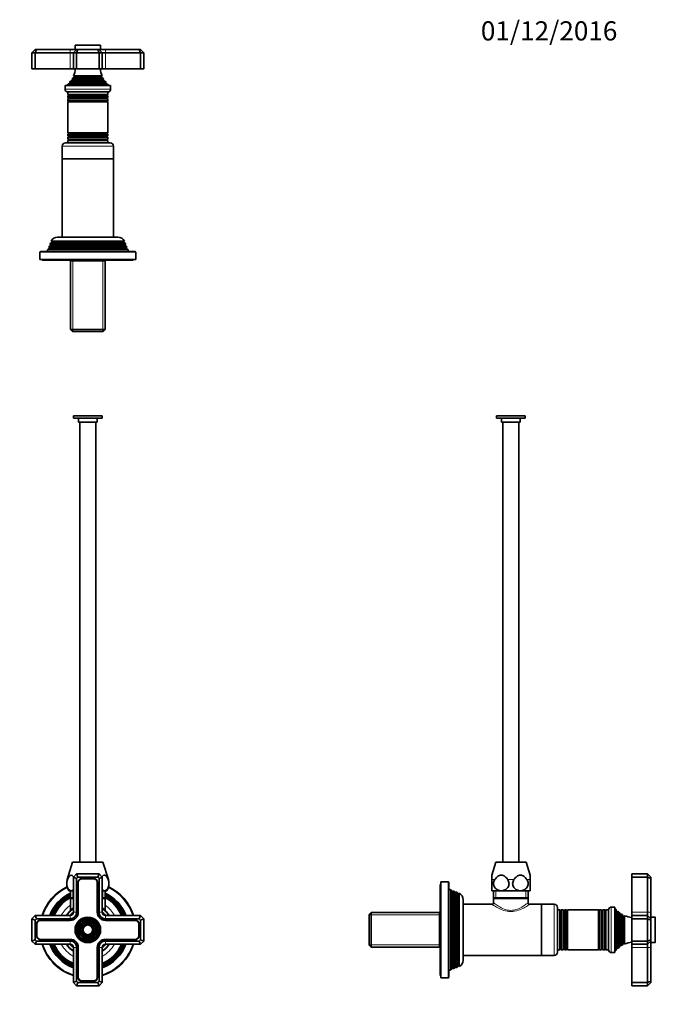
# Model space of a CAD drawing. Units: millimetres. Extents: x 0 to 768, y 0 to 1164.
# Drawn here: x 370 to 768, y 547 to 1164 of the extents above; entities that cross this region are included whole.
import ezdxf
from ezdxf import colors
from ezdxf.entities.mleader import LeaderData, LeaderLine
from ezdxf.math import Vec2, Vec3

# ---------------------------------------------------------------- set-up
doc = ezdxf.new("R2010")
doc.units = ezdxf.units.MM
for name, color, linetype in [('DV1_Défaut', 7, 'Continuous'), ('DV2_Défaut', 7, 'Continuous'), ('DV5_Défaut', 7, 'Continuous'), ('Défaut', 7, 'Continuous')]:
    doc.layers.add(name, color=color, linetype=linetype)

# ---------------------------------------------------------------- blocks, each defined once
blk = doc.blocks.new('_DOT')
at = {"color": 0}
blk.add_line((0, 0), (-1, 0), dxfattribs=at)
at = {"color": 0, "const_width": 0.333}
blk.add_lwpolyline([(-0.1665, 0, 1), (0.1665, 0, 1)], format="xyb", close=True, dxfattribs=at)
blk = doc.blocks.new('SE')
at = {"layer": 'DV1_Défaut', "color": 7, "linetype": 'Continuous', "lineweight": 35}
for p, q in [((421.41, 915.93), (403.41, 915.93)), ((403.41, 915.93), (403.41, 914.43)), ((421.41, 914.43), (403.41, 914.43)), ((406.61, 914.43), (406.61, 911.93)), ((418.21, 911.93), (418.21, 914.43)), ((421.41, 914.43), (421.41, 915.93)), ((418.21, 911.93), (406.61, 911.93)), ((407.41, 911.93), (407.41, 636.43)), ((417.41, 636.43), (417.41, 911.93)), ((402.91, 636.43), (399.53, 625.39)), ((421.91, 636.43), (402.91, 636.43)), ((425.28, 625.39), (421.91, 636.43)), ((403.41, 626.93), (405.41, 628.93)), ((403.41, 604.93), (403.41, 626.93)), ((405.41, 626.1), (403.41, 626.93)), ((405.41, 628.93), (419.41, 628.93)), ((406.24, 626.93), (405.41, 628.93)), ((406.24, 626.93), (405.41, 626.1)), ((405.41, 626.1), (405.41, 604.93)), ((418.58, 626.93), (406.24, 626.93)), ((406.26, 623.58), (406.26, 604.93)), ((406.46, 623.58), (406.46, 604.93)), ((416.06, 626.08), (408.76, 626.08)), ((416.06, 625.88), (408.76, 625.88)), ((418.36, 604.93), (418.36, 623.58)), ((418.56, 604.93), (418.56, 623.58)), ((418.58, 626.93), (419.41, 628.93)), ((419.41, 626.1), (418.58, 626.93)), ((419.41, 628.93), (421.41, 626.93)), ((421.41, 626.93), (419.41, 626.1)), ((419.41, 604.93), (419.41, 626.1)), ((421.41, 626.93), (421.41, 604.93)), ((402.02, 618.43), (400.41, 618.43)), ((401.56, 618.43), (401.56, 613.93)), ((403.41, 618.43), (402.02, 618.43)), ((422.8, 618.43), (421.41, 618.43)), ((422.8, 618.43), (424.41, 618.43)), ((423.26, 613.93), (423.26, 618.43)), ((403.41, 613.93), (401.56, 613.93)), ((401.85, 613.93), (401.56, 613.64)), ((403.41, 613.64), (401.56, 613.64)), ((401.56, 613.64), (401.56, 606.12)), ((423.26, 613.93), (421.41, 613.93)), ((423.26, 613.64), (421.41, 613.64)), ((423.26, 613.64), (422.97, 613.93)), ((423.26, 606.12), (423.26, 613.64)), ((377.41, 600.93), (379.41, 602.93)), ((377.41, 586.93), (377.41, 600.93)), ((379.41, 600.1), (377.41, 600.93)), ((379.41, 602.93), (401.41, 602.93)), ((380.24, 600.93), (379.41, 602.93)), ((380.24, 600.93), (379.41, 600.1)), ((379.41, 600.1), (379.41, 587.76)), ((401.41, 600.93), (380.24, 600.93)), ((401.41, 600.08), (382.76, 600.08)), ((401.41, 599.88), (382.76, 599.88)), ((423.41, 602.93), (445.41, 602.93)), ((444.58, 600.93), (423.41, 600.93)), ((442.06, 600.08), (423.41, 600.08)), ((442.06, 599.88), (423.41, 599.88)), ((445.41, 602.93), (444.58, 600.93)), ((445.41, 600.1), (444.58, 600.93)), ((445.41, 602.93), (447.41, 600.93)), ((447.41, 600.93), (445.41, 600.1)), ((445.41, 587.76), (445.41, 600.1)), ((447.41, 600.93), (447.41, 586.93)), ((380.26, 597.58), (380.26, 590.28)), ((380.46, 597.58), (380.46, 590.28)), ((444.36, 590.28), (444.36, 597.58)), ((444.56, 590.28), (444.56, 597.58)), ((379.41, 587.76), (377.41, 586.93)), ((379.41, 584.93), (377.41, 586.93)), ((379.41, 587.76), (380.24, 586.93)), ((380.24, 586.93), (379.41, 584.93)), ((380.24, 586.93), (401.41, 586.93)), ((382.76, 587.98), (401.41, 587.98)), ((382.76, 587.78), (401.41, 587.78)), ((423.41, 587.98), (442.06, 587.98)), ((423.41, 587.78), (442.06, 587.78)), ((423.41, 586.93), (444.58, 586.93)), ((444.58, 586.93), (445.41, 587.76)), ((445.41, 584.93), (444.58, 586.93)), ((447.41, 586.93), (445.41, 587.76)), ((447.41, 586.93), (445.41, 584.93)), ((401.41, 584.93), (379.41, 584.93)), ((403.41, 560.93), (403.41, 582.93)), ((405.41, 582.93), (405.41, 561.76)), ((406.26, 582.93), (406.26, 564.28)), ((406.46, 582.93), (406.46, 564.28)), ((418.36, 564.28), (418.36, 582.93)), ((418.56, 564.28), (418.56, 582.93)), ((419.41, 561.76), (419.41, 582.93)), ((421.41, 582.93), (421.41, 560.93)), ((445.41, 584.93), (423.41, 584.93)), ((405.41, 561.76), (403.41, 560.93)), ((405.41, 561.76), (406.24, 560.93)), ((408.76, 561.98), (416.06, 561.98)), ((408.76, 561.78), (416.06, 561.78)), ((418.58, 560.93), (419.41, 561.76)), ((421.41, 560.93), (419.41, 561.76)), ((405.41, 558.93), (403.41, 560.93)), ((405.41, 558.93), (406.24, 560.93)), ((419.41, 558.93), (405.41, 558.93)), ((406.24, 560.93), (418.58, 560.93)), ((419.41, 558.93), (418.58, 560.93)), ((421.41, 560.93), (419.41, 558.93))]:
    blk.add_line(p, q, dxfattribs=at)
at = {"layer": 'DV1_Défaut', "color": 7, "linetype": 'Continuous', "lineweight": 18}
for p, q in [((399.53, 625.39), (399.68, 625.39)), ((425.13, 625.39), (425.28, 625.39)), ((403.09, 613.93), (403.09, 618.43)), ((421.72, 613.93), (421.72, 618.43)), ((405.41, 604.93), (403.41, 604.93)), ((421.41, 604.93), (419.41, 604.93)), ((401.41, 600.93), (401.41, 602.93)), ((423.41, 602.93), (423.41, 600.93)), ((401.41, 586.93), (401.41, 584.93)), ((423.41, 584.93), (423.41, 586.93)), ((405.41, 582.93), (403.41, 582.93)), ((421.41, 582.93), (419.41, 582.93))]:
    blk.add_line(p, q, dxfattribs=at)
at = {"layer": 'DV1_Défaut', "color": 7, "linetype": 'Continuous', "lineweight": 35}
for radius in [8, 7.46, 6.54, 5.71, 4.79, 3.96, 3.04]:
    blk.add_circle((412.41, 593.93), radius, dxfattribs=at)
at = {"layer": 'DV1_Défaut', "color": 7, "linetype": 'Continuous', "lineweight": 18}
for radius in [7.7, 7.17, 6.83, 5.42, 5.08, 3.67, 3.33]:
    blk.add_circle((412.41, 593.93), radius, dxfattribs=at)
at = {"layer": 'DV1_Défaut', "color": 7, "linetype": 'Continuous', "lineweight": 35}
for centre, radius, start, end in [((407.72, 622.88), 8.56, 163, 211.34898), ((408.76, 623.58), 2.5, 90, 180), ((408.76, 623.58), 2.3, 90, 180), ((416.06, 623.58), 2.5, 0, 90), ((416.06, 623.58), 2.3, 0, 90), ((417.1, 622.88), 8.56, 328.65102, 17), ((412.41, 593.93), 30, 115.74131, 162.5424), ((412.41, 593.93), 25.5, 115.1817, 159.33268), ((412.41, 593.93), 25.5, 20.66732, 64.8183), ((412.41, 593.93), 30, 17.4576, 64.25869), ((412.41, 593.93), 25.03, 115.69172, 158.9238), ((412.41, 593.93), 24.52, 116.26509, 158.46489), ((412.41, 593.93), 24.23, 116.59962, 158.19751), ((412.41, 593.93), 23.74, 117.19595, 157.7216), ((412.41, 593.93), 23.45, 117.55846, 157.43273), ((412.41, 593.93), 22.94, 118.22247, 156.90454), ((412.41, 593.93), 25.03, 21.0762, 64.30828), ((412.41, 593.93), 24.52, 21.53511, 63.73491), ((412.41, 593.93), 24.23, 21.80249, 63.40038), ((412.41, 593.93), 23.74, 22.2784, 62.80405), ((412.41, 593.93), 23.45, 22.56727, 62.44154), ((412.41, 593.93), 22.94, 23.09546, 61.77753), ((412.41, 593.93), 16.15, 132.40788, 146.13241), ((412.41, 593.93), 16, 124.22887, 145.77113), ((400.57, 606.12), 0.995, 317.45991, 0.21307), ((412.41, 593.93), 14.25, 129.16671, 140.83329), ((401.41, 604.93), 5.05, 270, 0), ((401.41, 604.93), 4.85, 270, 0), ((401.41, 604.93), 4, 270, 0), ((401.41, 604.93), 2, 270, 0), ((423.41, 604.93), 5.05, 180, 270), ((423.41, 604.93), 4.85, 180, 270), ((423.41, 604.93), 4, 180, 270), ((412.41, 593.93), 16, 34.22887, 55.77113), ((412.41, 593.93), 16, 34.22887, 55.77113), ((412.41, 593.93), 14.25, 39.16671, 50.83329), ((423.41, 604.93), 2, 180, 270), ((424.23, 606.1), 0.965, 178.8411, 222.68715), ((412.41, 593.93), 16.15, 33.86759, 47.47737), ((382.76, 597.58), 2.5, 90, 180), ((382.76, 597.58), 2.3, 90, 180), ((442.06, 597.58), 2.5, 0, 90), ((442.06, 597.58), 2.3, 0, 90), ((382.76, 590.28), 2.5, 180, 270), ((382.76, 590.28), 2.3, 180, 270), ((401.41, 582.93), 5.05, 0, 90), ((401.41, 582.93), 4.85, 0, 90), ((401.41, 582.93), 4, 0, 90), ((423.41, 582.93), 5.05, 90, 180), ((423.41, 582.93), 4.85, 90, 180), ((423.41, 582.93), 4, 90, 180), ((442.06, 590.28), 2.3, 270, 0), ((442.06, 590.28), 2.5, 270, 0), ((412.41, 593.93), 30, 197.4576, 252.5424), ((412.41, 593.93), 25.5, 200.66732, 249.33268), ((412.41, 593.93), 25.03, 201.0762, 248.9238), ((412.41, 593.93), 24.52, 201.53511, 248.46489), ((412.41, 593.93), 24.23, 201.80249, 248.19751), ((412.41, 593.93), 23.74, 202.2784, 247.7216), ((412.41, 593.93), 23.45, 202.56727, 247.43273), ((412.41, 593.93), 22.94, 203.09546, 246.90454), ((412.41, 593.93), 16.15, 213.86759, 236.13241), ((412.41, 593.93), 16, 214.22887, 235.77113), ((412.41, 593.93), 16, 214.22887, 235.77113), ((412.41, 593.93), 14.25, 219.16671, 230.83329), ((401.41, 582.93), 2, 0, 90), ((412.41, 593.93), 16, 304.22887, 325.77113), ((412.41, 593.93), 25.5, 290.66732, 339.33268), ((412.41, 593.93), 30, 287.4576, 342.5424), ((412.41, 593.93), 22.94, 293.09546, 336.90454), ((412.41, 593.93), 25.03, 291.0762, 338.9238), ((412.41, 593.93), 23.45, 292.56727, 337.43273), ((412.41, 593.93), 23.74, 292.2784, 337.7216), ((412.41, 593.93), 24.23, 291.80249, 338.19751), ((412.41, 593.93), 24.52, 291.53511, 338.46489), ((412.41, 593.93), 16.15, 303.86759, 326.13241), ((412.41, 593.93), 16, 304.22887, 325.77113), ((412.41, 593.93), 14.25, 309.16671, 320.83329), ((423.41, 582.93), 2, 90, 180), ((408.76, 564.28), 2.5, 180, 270), ((408.76, 564.28), 2.3, 180, 270), ((416.06, 564.28), 2.3, 270, 0), ((416.06, 564.28), 2.5, 270, 0)]:
    blk.add_arc(centre, radius, start, end, dxfattribs=at)
at = {"layer": 'DV1_Défaut', "color": 7, "linetype": 'Continuous', "lineweight": 18}
for centre, radius, start, end in [((412.41, 593.93), 29.5, 115.9301, 162.23674), ((412.41, 593.93), 29.5, 17.76326, 64.0699), ((412.41, 593.93), 18.9, 125.03481, 151.56311), ((412.41, 596.33), 14.61, 128.18625, 137.958), ((412.41, 596.33), 14.61, 42.042, 51.82194), ((412.41, 593.93), 18.9, 28.43689, 54.96519), ((412.41, 593.93), 29.5, 197.76326, 252.23674), ((412.41, 593.93), 18.9, 208.43689, 241.56311), ((412.41, 593.93), 18.9, 298.43689, 331.56311), ((412.41, 593.93), 29.5, 287.76326, 342.23674)]:
    blk.add_arc(centre, radius, start, end, dxfattribs=at)
at = {"layer": 'DV1_Défaut', "color": 7, "linetype": 'Continuous', "lineweight": 35}
for points, knots in [([(399.68, 625.39), (399.39, 624.7), (399.21, 623.85), (399.2, 622.05), (399.36, 621.17), (399.92, 619.78), (400.3, 619.26), (401.13, 618.59), (401.57, 618.43), (402.02, 618.43)], [0, 0, 0, 0, 0.25, 0.25, 0.5, 0.5, 0.75, 0.75, 1, 1, 1, 1]), ([(403.52, 627.04), (403.46, 627.14), (403.39, 627.23), (402.94, 627.86), (402.49, 628.25), (401.54, 628.25), (401.09, 627.86), (400.32, 626.78), (399.99, 626.11), (399.68, 625.39)], [0, 0, 0, 0, 0.0537052, 0.0537052, 0.3691368, 0.3691368, 0.6845684, 0.6845684, 1, 1, 1, 1]), ([(425.13, 625.39), (424.83, 626.11), (424.5, 626.79), (423.73, 627.86), (423.27, 628.25), (422.32, 628.25), (421.88, 627.86), (421.42, 627.23), (421.36, 627.14), (421.3, 627.04)], [0, 0, 0, 0, 0.3158605, 0.3158605, 0.631721, 0.631721, 0.9475815, 0.9475815, 1, 1, 1, 1]), ([(422.8, 618.43), (423.24, 618.43), (423.69, 618.59), (424.51, 619.25), (424.89, 619.77), (425.45, 621.17), (425.62, 622.04), (425.6, 623.84), (425.42, 624.7), (425.13, 625.39)], [0, 0, 0, 0, 0.25, 0.25, 0.5, 0.5, 0.75, 0.75, 1, 1, 1, 1]), ([(402.02, 618.43), (402.46, 618.43), (402.91, 618.59), (403.35, 618.95), (403.38, 618.97), (403.41, 619)], [0, 0, 0, 0, 0.927574, 0.927574, 1, 1, 1, 1]), ([(421.41, 619), (421.44, 618.97), (421.47, 618.95), (421.91, 618.59), (422.36, 618.43), (422.8, 618.43)], [0, 0, 0, 0, 0.069033, 0.069033, 1, 1, 1, 1])]:
    blk.add_open_spline(points, degree=3, knots=knots, dxfattribs=at)
blk = doc.blocks.new('SE1')
at = {"layer": 'DV2_Défaut', "color": 7, "linetype": 'Continuous', "lineweight": 18}
for p, q in [((420.41, 1147.86), (404.41, 1147.86)), ((401.41, 1145.36), (401.41, 1143.36)), ((401.41, 1143.36), (401.41, 1133.36)), ((423.41, 1143.36), (423.41, 1145.36)), ((423.41, 1143.36), (423.41, 1133.36)), ((423.79, 1124.08), (401.03, 1124.08)), ((423.73, 1124.6), (401.08, 1124.6)), ((422.26, 1126.62), (402.56, 1126.62)), ((422.26, 1126.1), (402.56, 1126.1)), ((420.91, 1128.7), (403.91, 1128.7)), ((420.91, 1128.01), (403.91, 1128.01)), ((398.16, 1120.56), (426.66, 1120.56)), ((424.51, 1117.03), (400.31, 1117.03)), ((424.51, 1116.68), (400.31, 1116.68)), ((424.51, 1115.03), (400.31, 1115.03)), ((424.51, 1114.68), (400.31, 1114.68)), ((424.46, 1113.04), (400.36, 1113.04)), ((424.46, 1112.86), (400.36, 1112.86)), ((424.46, 1092.86), (400.36, 1092.86)), ((424.46, 1092.68), (400.36, 1092.68)), ((424.51, 1091.03), (400.31, 1091.03)), ((424.51, 1090.68), (400.31, 1090.68)), ((424.51, 1089.03), (400.31, 1089.03)), ((424.51, 1088.68), (400.31, 1088.68)), ((428.41, 1084.86), (396.41, 1084.86)), ((390.01, 1024.68), (434.81, 1024.68)), ((442.41, 1018.36), (382.41, 1018.36)), ((388.46, 1021.03), (436.36, 1021.03)), ((388.46, 1020.68), (436.36, 1020.68)), ((389.21, 1023.03), (435.61, 1023.03)), ((389.21, 1022.68), (435.61, 1022.68)), ((403.09, 968.86), (403.09, 1013.06)), ((421.72, 968.86), (421.72, 1013.06))]:
    blk.add_line(p, q, dxfattribs=at)
at = {"layer": 'DV2_Défaut', "color": 7, "linetype": 'Continuous', "lineweight": 35}
for p, q in [((404.41, 1147.86), (404.41, 1145.36)), ((404.71, 1148.16), (420.11, 1148.16)), ((420.41, 1145.36), (420.41, 1147.86)), ((379.41, 1145.36), (377.41, 1143.36)), ((377.41, 1143.36), (377.41, 1133.36)), ((379.41, 1143.36), (377.41, 1143.36)), ((379.41, 1145.36), (380.24, 1145.36)), ((380.24, 1145.36), (379.41, 1143.36)), ((379.41, 1143.36), (379.41, 1133.36)), ((401.41, 1143.36), (379.41, 1143.36)), ((380.24, 1145.36), (401.41, 1145.36)), ((401.41, 1145.36), (405.41, 1145.36)), ((403.41, 1143.36), (401.41, 1143.36)), ((405.41, 1145.36), (403.41, 1143.36)), ((403.41, 1143.36), (403.41, 1133.36)), ((405.41, 1143.36), (403.41, 1143.36)), ((405.41, 1145.36), (406.24, 1145.36)), ((405.41, 1143.36), (406.24, 1145.36)), ((405.41, 1143.36), (405.41, 1133.36)), ((419.41, 1143.36), (405.41, 1143.36)), ((406.24, 1145.36), (418.58, 1145.36)), ((418.58, 1145.36), (419.41, 1145.36)), ((419.41, 1143.36), (418.58, 1145.36)), ((419.41, 1145.36), (423.41, 1145.36)), ((421.41, 1143.36), (419.41, 1145.36)), ((419.41, 1143.36), (419.41, 1133.36)), ((421.41, 1143.36), (419.41, 1143.36)), ((421.41, 1143.36), (421.41, 1133.36)), ((423.41, 1143.36), (421.41, 1143.36)), ((423.41, 1145.36), (444.58, 1145.36)), ((445.41, 1143.36), (423.41, 1143.36)), ((444.58, 1145.36), (445.41, 1145.36)), ((445.41, 1143.36), (444.58, 1145.36)), ((447.41, 1143.36), (445.41, 1145.36)), ((445.41, 1143.36), (445.41, 1133.36)), ((447.41, 1143.36), (445.41, 1143.36)), ((447.41, 1143.36), (447.41, 1133.36)), ((377.41, 1133.36), (379.41, 1133.36)), ((379.41, 1133.36), (401.41, 1133.36)), ((401.41, 1133.36), (403.41, 1133.36)), ((403.41, 1133.36), (405.41, 1133.36)), ((403.52, 1128.93), (421.29, 1128.93)), ((403.52, 1128.93), (403.91, 1128.7)), ((405.41, 1133.36), (419.41, 1133.36)), ((419.41, 1133.36), (421.41, 1133.36)), ((420.91, 1128.7), (421.29, 1128.93)), ((421.41, 1133.36), (423.41, 1133.36)), ((423.41, 1133.36), (445.41, 1133.36)), ((445.41, 1133.36), (447.41, 1133.36)), ((426.66, 1122.86), (398.16, 1122.86)), ((398.16, 1122.86), (398.16, 1120.56)), ((401.03, 1124.08), (399.41, 1123.36)), ((425.41, 1123.36), (399.41, 1123.36)), ((399.41, 1123.36), (399.41, 1122.86)), ((423.96, 1124.76), (400.86, 1124.76)), ((400.86, 1124.76), (401.08, 1124.6)), ((402.56, 1126.1), (401.45, 1125.46)), ((423.36, 1125.46), (401.45, 1125.46)), ((402.36, 1126.73), (422.45, 1126.73)), ((402.36, 1126.73), (402.56, 1126.62)), ((403.91, 1128.01), (402.73, 1127.33)), ((422.09, 1127.33), (402.73, 1127.33)), ((422.09, 1127.33), (420.91, 1128.01)), ((422.26, 1126.62), (422.45, 1126.73)), ((423.36, 1125.46), (422.26, 1126.1)), ((423.73, 1124.6), (423.96, 1124.76)), ((425.41, 1123.36), (423.79, 1124.08)), ((425.41, 1122.86), (425.41, 1123.36)), ((426.66, 1120.56), (426.66, 1122.86)), ((424.96, 1118.86), (399.86, 1118.86)), ((399.91, 1118.86), (399.91, 1117.26)), ((399.91, 1117.26), (424.91, 1117.26)), ((399.91, 1117.26), (400.31, 1117.03)), ((400.31, 1116.68), (399.91, 1116.45)), ((424.91, 1116.45), (399.91, 1116.45)), ((399.91, 1116.45), (399.91, 1115.26)), ((424.51, 1117.03), (424.91, 1117.26)), ((424.91, 1116.45), (424.51, 1116.68)), ((424.91, 1117.26), (424.91, 1118.86)), ((424.91, 1115.26), (424.91, 1116.45)), ((399.91, 1115.26), (424.91, 1115.26)), ((399.91, 1115.26), (400.31, 1115.03)), ((400.31, 1114.68), (399.91, 1114.45)), ((424.91, 1114.45), (399.91, 1114.45)), ((399.91, 1114.45), (399.91, 1113.29)), ((399.91, 1113.29), (424.91, 1113.29)), ((399.91, 1113.29), (400.36, 1113.04)), ((400.36, 1112.86), (399.91, 1112.6)), ((424.91, 1112.6), (399.91, 1112.6)), ((399.91, 1112.6), (399.91, 1093.12)), ((424.46, 1113.04), (424.91, 1113.29)), ((424.91, 1112.6), (424.46, 1112.86)), ((424.51, 1115.03), (424.91, 1115.26)), ((424.91, 1114.45), (424.51, 1114.68)), ((424.91, 1113.29), (424.91, 1114.45)), ((424.91, 1093.12), (424.91, 1112.6)), ((399.91, 1093.12), (424.91, 1093.12)), ((399.91, 1093.12), (400.36, 1092.86)), ((400.36, 1092.68), (399.91, 1092.42)), ((424.91, 1092.42), (399.91, 1092.42)), ((399.91, 1092.42), (399.91, 1091.26)), ((424.46, 1092.86), (424.91, 1093.12)), ((424.91, 1092.42), (424.46, 1092.68)), ((424.91, 1091.26), (424.91, 1092.42)), ((398.41, 1086.86), (426.41, 1086.86)), ((399.91, 1091.26), (424.91, 1091.26)), ((399.91, 1091.26), (400.31, 1091.03)), ((400.31, 1090.68), (399.91, 1090.45)), ((424.91, 1090.45), (399.91, 1090.45)), ((399.91, 1090.45), (399.91, 1089.26)), ((399.91, 1089.26), (424.91, 1089.26)), ((399.91, 1089.26), (400.31, 1089.03)), ((400.31, 1088.68), (399.91, 1088.45)), ((424.91, 1088.45), (399.91, 1088.45)), ((399.91, 1088.45), (399.91, 1086.86)), ((424.51, 1091.03), (424.91, 1091.26)), ((424.91, 1090.45), (424.51, 1090.68)), ((424.51, 1089.03), (424.91, 1089.26)), ((424.91, 1088.45), (424.51, 1088.68)), ((424.91, 1089.26), (424.91, 1090.45)), ((424.91, 1086.86), (424.91, 1088.45)), ((396.41, 1084.86), (396.41, 1076.86)), ((428.41, 1076.86), (428.41, 1084.86)), ((428.41, 1076.86), (396.41, 1076.86)), ((396.41, 1076.86), (428.41, 1076.86)), ((396.41, 1076.86), (396.41, 1027.86)), ((428.41, 1027.86), (428.41, 1076.86)), ((388.96, 1024.08), (388.67, 1023.34)), ((390.01, 1024.68), (388.96, 1024.08)), ((388.96, 1024.08), (435.86, 1024.08)), ((435.35, 1025.33), (389.46, 1025.33)), ((389.46, 1025.33), (390.06, 1024.99)), ((390.06, 1024.99), (434.76, 1024.99)), ((431.31, 1027.86), (393.51, 1027.86)), ((434.76, 1024.99), (435.35, 1025.33)), ((435.86, 1024.08), (434.81, 1024.68)), ((436.15, 1023.34), (435.86, 1024.08)), ((382.41, 1018.36), (382.41, 1013.86)), ((382.91, 1018.86), (441.91, 1018.86)), ((387.38, 1020.06), (386.91, 1018.86)), ((388.46, 1020.68), (387.38, 1020.06)), ((387.38, 1020.06), (437.44, 1020.06)), ((388.18, 1022.09), (387.89, 1021.36)), ((436.93, 1021.36), (387.89, 1021.36)), ((387.89, 1021.36), (388.46, 1021.03)), ((389.21, 1022.68), (388.18, 1022.09)), ((388.18, 1022.09), (436.64, 1022.09)), ((436.15, 1023.34), (388.67, 1023.34)), ((388.67, 1023.34), (389.21, 1023.03)), ((435.61, 1023.03), (436.15, 1023.34)), ((436.64, 1022.09), (435.61, 1022.68)), ((436.36, 1021.03), (436.93, 1021.36)), ((437.44, 1020.06), (436.36, 1020.68)), ((436.93, 1021.36), (436.64, 1022.09)), ((437.91, 1018.86), (437.44, 1020.06)), ((442.41, 1013.86), (442.41, 1018.36)), ((442.41, 1013.86), (382.41, 1013.86)), ((383.91, 1013.86), (383.91, 1013.36)), ((440.91, 1013.36), (383.91, 1013.36)), ((401.56, 1013.36), (401.56, 970.06)), ((423.26, 1013.06), (401.56, 1013.06)), ((423.26, 970.06), (423.26, 1013.36)), ((440.91, 1013.36), (440.91, 1013.86)), ((401.56, 970.06), (423.26, 970.06)), ((401.56, 970.06), (402.76, 968.86)), ((422.06, 968.86), (402.76, 968.86)), ((422.06, 968.86), (423.26, 970.06))]:
    blk.add_line(p, q, dxfattribs=at)
for centre, radius, start, end in [((404.71, 1147.86), 0.3, 90, 180), ((420.11, 1147.86), 0.3, 0, 90), ((389.73, 1134.82), 15, 336.87407, 354.41625), ((435.09, 1134.82), 15, 185.58375, 203.12593), ((389.73, 1134.82), 15, 317.90866, 321.40288), ((400.91, 1124.36), 0.3, 294.11091, 54.11091), ((389.73, 1134.82), 15, 327.37594, 330.05244), ((402.41, 1126.36), 0.3, 300, 60), ((403.71, 1128.36), 0.4, 300, 60), ((421.11, 1128.36), 0.4, 120, 240), ((435.09, 1134.82), 15, 209.94756, 212.62406), ((422.41, 1126.36), 0.3, 120, 240), ((435.09, 1134.82), 15, 218.59712, 222.09134), ((423.91, 1124.36), 0.3, 125.88909, 245.88909), ((399.86, 1120.56), 1.7, 180, 270), ((400.21, 1116.86), 0.2, 300, 60), ((424.61, 1116.86), 0.2, 120, 240), ((424.96, 1120.56), 1.7, 270, 0), ((400.21, 1114.86), 0.2, 300, 60), ((400.31, 1112.95), 0.103, 300, 60), ((424.61, 1114.86), 0.2, 120, 240), ((424.51, 1112.95), 0.103, 120, 240), ((400.31, 1092.77), 0.103, 300, 60), ((424.51, 1092.77), 0.103, 120, 240), ((398.41, 1084.86), 2, 90, 180), ((400.21, 1090.86), 0.2, 300, 60), ((400.21, 1088.86), 0.2, 300, 60), ((424.61, 1090.86), 0.2, 120, 240), ((424.61, 1088.86), 0.2, 120, 240), ((426.41, 1084.86), 2, 0, 90), ((393.51, 1023.36), 4.5, 90, 153.97521), ((389.91, 1024.86), 0.2, 300, 40.90872), ((431.31, 1023.36), 4.5, 26.02479, 90), ((434.91, 1024.86), 0.2, 139.09128, 240), ((382.91, 1018.36), 0.5, 90, 180), ((388.36, 1020.86), 0.2, 300, 60), ((389.11, 1022.86), 0.2, 300, 60), ((435.71, 1022.86), 0.2, 120, 240), ((436.46, 1020.86), 0.2, 120, 240), ((441.91, 1018.36), 0.5, 0, 90)]:
    blk.add_arc(centre, radius, start, end, dxfattribs=at)
blk = doc.blocks.new('SE4')
at = {"layer": 'DV5_Défaut', "color": 7, "linetype": 'Continuous', "lineweight": 35}
for p, q in [((686.4, 915.93), (668.4, 915.93)), ((668.4, 915.93), (668.4, 914.43)), ((686.4, 914.43), (668.4, 914.43)), ((671.6, 914.43), (671.6, 911.93)), ((683.2, 911.93), (683.2, 914.43)), ((686.4, 914.43), (686.4, 915.93)), ((683.2, 911.93), (671.6, 911.93)), ((672.4, 911.93), (672.4, 636.43)), ((682.4, 636.43), (682.4, 911.93)), ((667.9, 636.43), (665.4, 628.25)), ((686.9, 636.43), (667.9, 636.43)), ((689.4, 628.25), (686.9, 636.43)), ((633.6, 563.93), (633.6, 623.93)), ((638.1, 623.93), (633.6, 623.93)), ((638.6, 623.43), (638.6, 564.43)), ((665.4, 628.25), (665.4, 625.39)), ((665.4, 618.43), (665.4, 625.39)), ((689.4, 625.39), (689.4, 628.25)), ((689.4, 625.39), (689.4, 618.43)), ((753.1, 628.93), (753.1, 626.93)), ((763.1, 628.93), (753.1, 628.93)), ((753.1, 626.93), (753.1, 604.93)), ((763.1, 626.93), (753.1, 626.93)), ((763.1, 626.93), (763.1, 628.93)), ((765.1, 626.93), (763.1, 628.93)), ((763.1, 604.93), (763.1, 626.93)), ((765.1, 626.1), (763.1, 626.93)), ((765.1, 626.93), (765.1, 626.1)), ((765.1, 626.1), (765.1, 604.93)), ((633.1, 565.43), (633.1, 622.43)), ((633.6, 622.43), (633.1, 622.43)), ((639.8, 618.96), (638.6, 619.43)), ((639.8, 618.96), (639.8, 568.9)), ((640.42, 617.88), (639.8, 618.96)), ((641.1, 618.45), (640.77, 617.88)), ((641.1, 569.41), (641.1, 618.45)), ((641.83, 618.16), (641.1, 618.45)), ((641.83, 618.16), (641.83, 569.7)), ((642.42, 617.13), (641.83, 618.16)), ((643.08, 617.67), (642.77, 617.13)), ((643.08, 570.19), (643.08, 617.67)), ((643.82, 617.38), (643.08, 617.67)), ((643.82, 617.38), (643.82, 570.48)), ((644.42, 616.33), (643.82, 617.38)), ((645.07, 616.87), (644.73, 616.28)), ((645.07, 570.98), (645.07, 616.87)), ((671.4, 618.43), (665.4, 618.43)), ((666.55, 618.43), (666.55, 613.93)), ((683.4, 618.43), (671.4, 618.43)), ((689.4, 618.43), (683.4, 618.43)), ((688.25, 613.93), (688.25, 618.43)), ((644.73, 616.28), (644.73, 571.58)), ((647.6, 575.03), (647.6, 612.83)), ((688.25, 613.93), (666.55, 613.93)), ((666.84, 613.93), (666.55, 613.64)), ((688.25, 613.64), (666.55, 613.64)), ((666.55, 613.64), (666.55, 610.93)), ((688.25, 613.64), (687.95, 613.93)), ((688.25, 610.91), (688.25, 613.64)), ((589.8, 604.78), (588.6, 603.58)), ((589.8, 583.08), (589.8, 604.78)), ((633.1, 604.78), (589.8, 604.78)), ((632.8, 583.08), (632.8, 604.78)), ((665.55, 609.93), (647.6, 609.93)), ((696.6, 609.93), (689.22, 609.93)), ((696.6, 577.93), (696.6, 609.93)), ((704.6, 609.93), (696.6, 609.93)), ((696.6, 609.93), (696.6, 577.93)), ((706.6, 579.93), (706.6, 607.93)), ((708.19, 606.43), (706.6, 606.43)), ((708.19, 581.43), (708.19, 606.43)), ((708.42, 606.03), (708.19, 606.43)), ((709, 606.43), (708.77, 606.03)), ((709, 581.43), (709, 606.43)), ((710.19, 606.43), (709, 606.43)), ((710.19, 581.43), (710.19, 606.43)), ((710.42, 606.03), (710.19, 606.43)), ((711, 606.43), (710.77, 606.03)), ((711, 581.43), (711, 606.43)), ((712.16, 606.43), (711, 606.43)), ((712.16, 581.43), (712.16, 606.43)), ((712.42, 605.98), (712.16, 606.43)), ((712.86, 606.43), (712.6, 605.98)), ((712.86, 581.43), (712.86, 606.43)), ((732.34, 606.43), (712.86, 606.43)), ((732.34, 581.43), (732.34, 606.43)), ((732.6, 605.98), (732.34, 606.43)), ((733.03, 606.43), (732.77, 605.98)), ((733.03, 581.43), (733.03, 606.43)), ((734.19, 606.43), (733.03, 606.43)), ((734.19, 581.43), (734.19, 606.43)), ((734.42, 606.03), (734.19, 606.43)), ((735, 606.43), (734.77, 606.03)), ((735, 581.43), (735, 606.43)), ((736.19, 606.43), (735, 606.43)), ((736.19, 581.43), (736.19, 606.43)), ((736.42, 606.03), (736.19, 606.43)), ((737, 606.43), (736.77, 606.03)), ((737, 581.43), (737, 606.43)), ((738.6, 606.43), (737, 606.43)), ((738.6, 581.38), (738.6, 606.48)), ((742.6, 608.18), (740.3, 608.18)), ((742.6, 579.68), (742.6, 608.18)), ((743.1, 606.93), (742.6, 606.93)), ((743.1, 580.93), (743.1, 606.93)), ((743.82, 605.31), (743.1, 606.93)), ((744.5, 605.48), (744.34, 605.25)), ((744.5, 582.38), (744.5, 605.48)), ((745.2, 582.97), (745.2, 604.88)), ((745.84, 603.78), (745.2, 604.88)), ((753.1, 604.93), (753.1, 602.93)), ((763.1, 602.93), (763.1, 604.93)), ((765.1, 604.93), (765.1, 600.93)), ((588.6, 584.28), (588.6, 603.58)), ((746.47, 603.97), (746.36, 603.78)), ((746.47, 583.88), (746.47, 603.97)), ((747.07, 584.25), (747.07, 603.61)), ((747.75, 602.43), (747.07, 603.61)), ((748.66, 602.81), (748.44, 602.43)), ((748.66, 585.04), (748.66, 602.81)), ((753.1, 602.93), (753.1, 600.93)), ((763.1, 602.93), (753.1, 602.93)), ((753.1, 600.93), (753.1, 586.93)), ((763.1, 600.93), (753.1, 600.93)), ((763.1, 600.93), (763.1, 602.93)), ((765.1, 600.93), (763.1, 602.93)), ((763.1, 586.93), (763.1, 600.93)), ((765.1, 600.1), (763.1, 600.93)), ((767.6, 601.93), (765.1, 601.93)), ((765.1, 600.93), (765.1, 600.1)), ((765.1, 600.1), (765.1, 587.76)), ((767.9, 586.23), (767.9, 601.63)), ((753.1, 586.93), (753.1, 584.93)), ((763.1, 586.93), (753.1, 586.93)), ((765.1, 587.76), (763.1, 586.93)), ((763.1, 584.93), (763.1, 586.93)), ((765.1, 586.93), (763.1, 584.93)), ((765.1, 587.76), (765.1, 586.93)), ((765.1, 586.93), (765.1, 582.93)), ((588.6, 584.28), (589.8, 583.08)), ((589.8, 583.08), (633.1, 583.08)), ((706.6, 581.43), (708.19, 581.43)), ((708.19, 581.43), (708.42, 581.83)), ((708.77, 581.83), (709, 581.43)), ((709, 581.43), (710.19, 581.43)), ((710.19, 581.43), (710.42, 581.83)), ((710.77, 581.83), (711, 581.43)), ((711, 581.43), (712.16, 581.43)), ((712.16, 581.43), (712.42, 581.88)), ((712.6, 581.88), (712.86, 581.43)), ((712.86, 581.43), (732.34, 581.43)), ((732.34, 581.43), (732.6, 581.88)), ((732.77, 581.88), (733.03, 581.43)), ((733.03, 581.43), (734.19, 581.43)), ((734.19, 581.43), (734.42, 581.83)), ((734.77, 581.83), (735, 581.43)), ((735, 581.43), (736.19, 581.43)), ((736.19, 581.43), (736.42, 581.83)), ((736.77, 581.83), (737, 581.43)), ((737, 581.43), (738.6, 581.43)), ((742.6, 580.93), (743.1, 580.93)), ((743.1, 580.93), (743.82, 582.55)), ((744.34, 582.6), (744.5, 582.38)), ((745.2, 582.97), (745.84, 584.08)), ((746.36, 584.08), (746.47, 583.88)), ((747.07, 584.25), (747.75, 585.43)), ((748.44, 585.43), (748.66, 585.04)), ((753.1, 584.93), (753.1, 582.93)), ((763.1, 584.93), (753.1, 584.93)), ((753.1, 582.93), (753.1, 560.93)), ((763.1, 582.93), (763.1, 584.93)), ((763.1, 560.93), (763.1, 582.93)), ((765.1, 585.93), (767.6, 585.93)), ((765.1, 582.93), (765.1, 561.76)), ((647.6, 577.93), (696.6, 577.93)), ((696.6, 577.93), (704.6, 577.93)), ((740.3, 579.68), (742.6, 579.68)), ((638.6, 568.43), (639.8, 568.9)), ((639.8, 568.9), (640.42, 569.98)), ((640.77, 569.98), (641.1, 569.41)), ((641.1, 569.41), (641.83, 569.7)), ((641.83, 569.7), (642.42, 570.73)), ((642.77, 570.73), (643.08, 570.19)), ((643.08, 570.19), (643.82, 570.48)), ((643.82, 570.48), (644.42, 571.53)), ((644.73, 571.58), (645.07, 570.98)), ((633.1, 565.43), (633.6, 565.43)), ((633.6, 563.93), (638.1, 563.93)), ((765.1, 561.76), (763.1, 560.93)), ((765.1, 561.76), (765.1, 560.93)), ((753.1, 560.93), (753.1, 558.93)), ((763.1, 560.93), (753.1, 560.93)), ((763.1, 558.93), (753.1, 558.93)), ((763.1, 558.93), (763.1, 560.93)), ((763.1, 558.93), (765.1, 560.93))]:
    blk.add_line(p, q, dxfattribs=at)
at = {"layer": 'DV5_Défaut', "color": 7, "linetype": 'Continuous', "lineweight": 18}
for p, q in [((638.1, 563.93), (638.1, 623.93)), ((667.35, 625.39), (665.4, 625.39)), ((679.35, 625.39), (675.44, 625.39)), ((689.4, 625.39), (687.44, 625.39)), ((640.42, 617.88), (640.42, 569.98)), ((640.77, 617.88), (640.77, 569.98)), ((642.42, 617.13), (642.42, 570.73)), ((642.77, 617.13), (642.77, 570.73)), ((668.08, 613.93), (668.08, 618.43)), ((686.71, 613.93), (686.71, 618.43)), ((644.42, 616.33), (644.42, 571.53)), ((704.6, 577.93), (704.6, 609.93)), ((708.42, 581.83), (708.42, 606.03)), ((708.77, 581.83), (708.77, 606.03)), ((710.42, 581.83), (710.42, 606.03)), ((710.77, 581.83), (710.77, 606.03)), ((712.42, 581.88), (712.42, 605.98)), ((712.6, 581.88), (712.6, 605.98)), ((732.6, 581.88), (732.6, 605.98)), ((732.77, 581.88), (732.77, 605.98)), ((734.42, 581.83), (734.42, 606.03)), ((734.77, 581.83), (734.77, 606.03)), ((736.42, 581.83), (736.42, 606.03)), ((736.77, 581.83), (736.77, 606.03)), ((740.3, 579.68), (740.3, 608.18)), ((743.82, 582.55), (743.82, 605.31)), ((744.34, 582.6), (744.34, 605.25)), ((763.1, 604.93), (753.1, 604.93)), ((765.1, 604.93), (763.1, 604.93)), ((588.6, 603.24), (632.8, 603.24)), ((745.84, 584.08), (745.84, 603.78)), ((746.36, 584.08), (746.36, 603.78)), ((747.75, 585.43), (747.75, 602.43)), ((748.44, 585.43), (748.44, 602.43)), ((767.6, 585.93), (767.6, 601.93)), ((588.6, 584.61), (632.8, 584.61)), ((763.1, 582.93), (753.1, 582.93)), ((765.1, 582.93), (763.1, 582.93))]:
    blk.add_line(p, q, dxfattribs=at)
at = {"layer": 'DV5_Défaut', "color": 7, "linetype": 'Continuous', "lineweight": 35}
for centre, radius, start, end in [((638.1, 623.43), 0.5, 0, 90), ((640.6, 617.98), 0.2, 210, 330), ((642.6, 617.23), 0.2, 210, 330), ((643.1, 612.83), 4.5, 0, 63.97521), ((644.6, 616.43), 0.2, 210, 310.90872), ((665.58, 610.88), 0.972, 268.10253, 3.25227), ((689.2, 610.89), 0.983, 178.96299, 271.2577), ((704.6, 607.93), 2, 0, 90), ((708.6, 606.13), 0.2, 210, 330), ((710.6, 606.13), 0.2, 210, 330), ((712.51, 606.03), 0.103, 210, 330), ((732.69, 606.03), 0.103, 210, 330), ((734.6, 606.13), 0.2, 210, 330), ((736.6, 606.13), 0.2, 210, 330), ((740.3, 606.48), 1.7, 90, 180), ((744.1, 605.43), 0.3, 204.11091, 324.11091), ((754.56, 616.61), 15, 227.90866, 231.40288), ((746.1, 603.93), 0.3, 210, 330), ((754.56, 616.61), 15, 237.37594, 240.05244), ((748.1, 602.63), 0.4, 210, 330), ((754.56, 616.61), 15, 246.87407, 264.41625), ((767.6, 601.63), 0.3, 0, 90), ((754.56, 571.25), 15, 95.58375, 113.12593), ((767.6, 586.23), 0.3, 270, 0), ((704.6, 579.93), 2, 270, 0), ((708.6, 581.73), 0.2, 30, 150), ((710.6, 581.73), 0.2, 30, 150), ((712.51, 581.83), 0.103, 30, 150), ((732.69, 581.83), 0.103, 30, 150), ((734.6, 581.73), 0.2, 30, 150), ((736.6, 581.73), 0.2, 30, 150), ((740.3, 581.38), 1.7, 180, 270), ((744.1, 582.43), 0.3, 35.88909, 155.88909), ((754.56, 571.25), 15, 128.59712, 132.09134), ((746.1, 583.93), 0.3, 30, 150), ((754.56, 571.25), 15, 119.94756, 122.62406), ((748.1, 585.23), 0.4, 30, 150), ((643.1, 575.03), 4.5, 296.02479, 360), ((640.6, 569.88), 0.2, 30, 150), ((642.6, 570.63), 0.2, 30, 150), ((644.6, 571.43), 0.2, 49.09128, 150), ((638.1, 564.43), 0.5, 270, 0)]:
    blk.add_arc(centre, radius, start, end, dxfattribs=at)
for points in [[(667.35, 625.39), (666.85, 624.7), (666.54, 623.85), (666.52, 622.05), (666.8, 621.17), (667.77, 619.78), (668.42, 619.26), (669.86, 618.59), (670.63, 618.43), (671.4, 618.43)], [(675.44, 625.39), (674.91, 626.11), (674.33, 626.79), (673, 627.86), (672.21, 628.25), (670.57, 628.25), (669.79, 627.86), (668.45, 626.78), (667.88, 626.11), (667.35, 625.39)], [(671.4, 618.43), (672.16, 618.43), (672.94, 618.59), (674.36, 619.25), (675.02, 619.77), (675.99, 621.17), (676.27, 622.04), (676.25, 623.84), (675.94, 624.7), (675.44, 625.39)], [(679.35, 625.39), (678.85, 624.7), (678.54, 623.85), (678.52, 622.05), (678.8, 621.17), (679.77, 619.78), (680.42, 619.26), (681.86, 618.59), (682.63, 618.43), (683.4, 618.43)], [(687.44, 625.39), (686.91, 626.11), (686.33, 626.79), (685, 627.86), (684.21, 628.25), (682.57, 628.25), (681.79, 627.86), (680.45, 626.78), (679.88, 626.11), (679.35, 625.39)], [(683.4, 618.43), (684.16, 618.43), (684.94, 618.59), (686.36, 619.25), (687.02, 619.77), (687.99, 621.17), (688.27, 622.04), (688.25, 623.84), (687.94, 624.7), (687.44, 625.39)]]:
    blk.add_open_spline(points, degree=3, knots=[0, 0, 0, 0, 0.25, 0.25, 0.5, 0.5, 0.75, 0.75, 1, 1, 1, 1], dxfattribs=at)
at = {"layer": 'DV5_Défaut', "color": 7, "linetype": 'Continuous', "lineweight": 18}
for points, knots in [([(666.55, 610.93), (666.55, 610.93), (666.62, 610.87), (666.92, 610.65), (667.14, 610.48), (667.99, 609.87), (668.79, 609.3), (670.72, 608.11), (671.85, 607.48), (674.42, 606.47), (675.9, 606.12), (678.86, 606.11), (680.33, 606.46), (682.93, 607.47), (684.05, 608.09), (685.99, 609.29), (686.79, 609.85), (687.92, 610.68), (688.24, 610.92), (688.25, 610.93), (688.25, 610.93), (688.25, 610.93)], [0, 0, 0, 0, 0.062444, 0.062444, 0.124887, 0.124887, 0.249774, 0.249774, 0.374661, 0.374661, 0.499549, 0.499549, 0.624436, 0.624436, 0.749323, 0.749323, 0.87421, 0.87421, 0.999097, 0.999097, 1, 1, 1, 1]), ([(689.25, 609.93), (689.25, 609.93), (688.89, 609.69), (687.62, 608.9), (686.72, 608.35), (684.57, 607.22), (683.32, 606.62), (680.55, 605.71), (679, 605.4), (675.84, 605.4), (674.3, 605.7), (671.52, 606.6), (670.26, 607.2), (668.1, 608.33), (667.2, 608.88), (665.93, 609.67), (665.56, 609.92), (665.55, 609.93)], [0, 0, 0, 0, 0.124332, 0.124332, 0.249882, 0.249882, 0.375431, 0.375431, 0.50098, 0.50098, 0.62653, 0.62653, 0.752079, 0.752079, 0.877628, 0.877628, 1, 1, 1, 1])]:
    blk.add_open_spline(points, degree=3, knots=knots, dxfattribs=at)

msp = doc.modelspace()

# ---------------------------------------------------------------- block references
at = {"layer": 'Défaut'}
for name in ['SE1', 'SE', 'SE4']:
    msp.add_blockref(name, (0, 0), dxfattribs=at)

# ---------------------------------------------------------------- leaders
at = {"layer": 'Défaut', "color": 7, "linetype": 'Continuous', "lineweight": 18}
ml = msp.add_multileader_mtext('Standard', dxfattribs=at)
ml.set_content('{\\pxsm0.9;\\fSolid Edge ISO|b1||i0||c0|p34;\\W1.;01/12/2016\\P}', color=256)
ml.set_leader_properties()
ml.set_arrow_properties(name='DOT')
ml.build(insert=Vec2(0, 0))
ml.multileader.update_dxf_attribs({"leader_type": 0, "dogleg_length": 0, "arrow_head_size": 12})
ctx = ml.context
ctx.base_point, ctx.char_height, ctx.arrow_head_size, ctx.landing_gap_size = Vec3(656.6, 1156.97), 12, 12, 4.2
notes = []
notes.append((ctx, [(0, (0, 0, 0), (0, 0), (1, 0), 1, [])]))
ctx.mtext.insert = Vec3(658.6, 1163.09)
for ctx, leaders in notes:
    for number, flags, end, landing, length, lines in leaders:
        leader = LeaderData()
        leader.index, (leader.has_last_leader_line, leader.has_dogleg_vector, leader.attachment_direction) = number, flags
        leader.last_leader_point, leader.dogleg_vector, leader.dogleg_length = Vec3(end), Vec3(landing), length
        for number, points, colour, breaks in lines:
            line = LeaderLine()
            line.index, line.vertices, line.color, line.breaks = number, Vec3.list(points), colors.encode_raw_color(colour), breaks
            leader.lines.append(line)
        ctx.leaders.append(leader)

doc.saveas('drawing.dxf')
